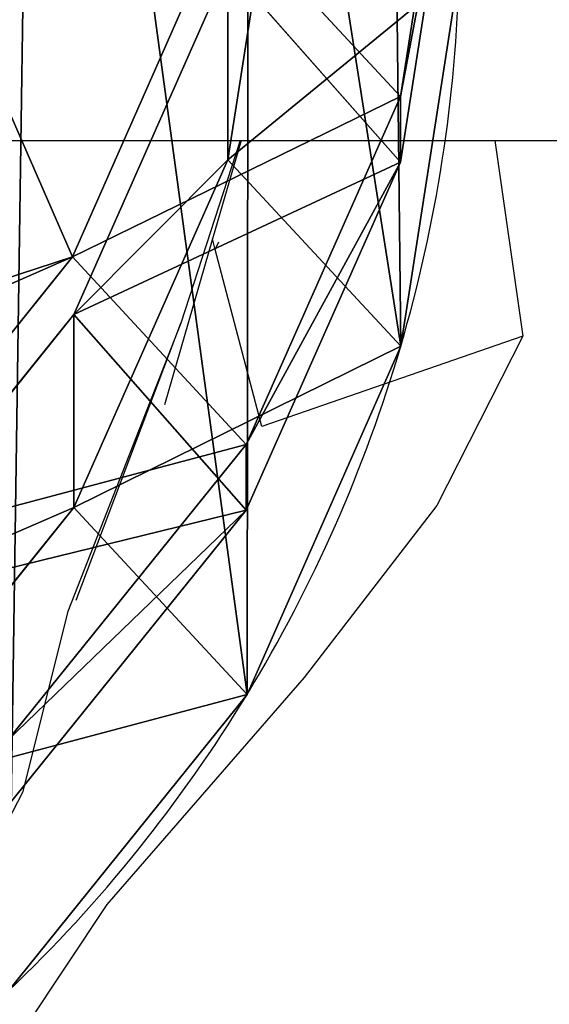
# Model space of a CAD drawing. Units: centimetres. Extents: x -469 to 487, y -407 to 407.
# Drawn here: x 148 to 151, y -35 to -29 of the extents above; entities that cross this region are included whole.
import ezdxf

# ---------------------------------------------------------------- set-up
doc = ezdxf.new("R2010")
doc.units = ezdxf.units.CM
doc.header["$LTSCALE"] = 2.54
doc.layers.get('0').update_dxf_attribs({"true_color": 0xff5454})
doc.layers.add('VP-EQ', color=7, linetype='Continuous', true_color=0x8a3492)

# ---------------------------------------------------------------- blocks, each defined once
blk = doc.blocks.new('R__nica_1')
at = {"color": 0}
for p, q in [((20.2974, 11.2786, 145.6164), (19.9198, 8.8663, 145.6742)), ((20.2974, 11.2786, 145.6164), (19.9198, 8.8663, 145.6742)), ((19.1892, 10.8723, 55.6061), (18.8128, 8.461, 55.6977)), ((19.1892, 10.8723, 55.6061), (18.8128, 8.461, 55.6977)), ((20.2974, 10.8595, 115.3203), (19.9198, 8.446, 115.2934)), ((20.2974, 10.8595, 115.3203), (19.9198, 8.446, 115.2934)), ((18.8006, 10.0736, 175.9818), (17.8146, 7.8376, 175.9384)), ((18.8006, 10.0736, 175.9818), (17.8146, 7.8376, 175.9384)), ((19.9198, 8.8663, 145.6742), (18.8006, 10.0736, 175.9818)), ((19.9198, 8.8663, 145.6742), (18.8006, 10.0736, 175.9818)), ((18.8128, 9.7021, 85.3173), (17.8248, 7.4675, 85.3355)), ((18.8128, 9.7021, 85.3173), (17.8248, 7.4675, 85.3355)), ((18.8128, 8.461, 55.6977), (18.8128, 9.7021, 85.3173)), ((18.8128, 8.461, 55.6977), (18.8128, 9.7021, 85.3173)), ((18.8128, 9.7021, 85.3173), (19.9198, 8.446, 115.2934)), ((18.8128, 9.7021, 85.3173), (19.9198, 8.446, 115.2934)), ((20.2965, 9.6779, 25.6212), (19.922, 7.2646, 25.6623)), ((20.2965, 9.6779, 25.6212), (19.922, 7.2646, 25.6623)), ((19.9198, 8.8663, 145.6742), (18.9307, 6.6338, 145.7158)), ((19.9198, 8.8663, 145.6742), (18.9307, 6.6338, 145.7158)), ((19.9198, 8.446, 115.2934), (19.9198, 8.8663, 145.6742)), ((19.9198, 8.446, 115.2934), (19.9198, 8.8663, 145.6742)), ((18.8128, 8.461, 55.6977), (17.8248, 6.2287, 55.7707)), ((18.8128, 8.461, 55.6977), (17.8248, 6.2287, 55.7707)), ((19.922, 7.2646, 25.6623), (18.8128, 8.461, 55.6977)), ((19.922, 7.2646, 25.6623), (18.8128, 8.461, 55.6977)), ((19.9198, 8.446, 115.2934), (18.9307, 6.2128, 115.2804)), ((19.9198, 8.446, 115.2934), (18.9307, 6.2128, 115.2804)), ((17.8146, 7.8376, 175.9384), (16.0942, 7.2754, 197.113)), ((17.8146, 7.8376, 175.9384), (16.0942, 7.2754, 197.113)), ((17.8146, 7.8376, 175.9384), (16.2849, 5.933, 175.8608)), ((17.8146, 7.8376, 175.9384), (16.2849, 5.933, 175.8608)), ((18.9307, 6.6338, 145.7158), (17.8146, 7.8376, 175.9384)), ((18.9307, 6.6338, 145.7158), (17.8146, 7.8376, 175.9384)), ((17.8248, 7.4675, 85.3355), (16.2924, 5.5654, 85.3639)), ((17.8248, 7.4675, 85.3355), (16.2924, 5.5654, 85.3639)), ((17.8248, 6.2287, 55.7707), (17.8248, 7.4675, 85.3355)), ((17.8248, 6.2287, 55.7707), (17.8248, 7.4675, 85.3355)), ((17.8248, 7.4675, 85.3355), (18.9307, 6.2128, 115.2804)), ((17.8248, 7.4675, 85.3355), (18.9307, 6.2128, 115.2804)), ((19.922, 7.2646, 25.6623), (18.9357, 5.0304, 25.6886)), ((19.922, 7.2646, 25.6623), (18.9357, 5.0304, 25.6886)), ((19.922, 7.2646), (19.922, 7.2646, 25.6623)), ((19.922, 7.2646), (19.922, 7.2646, 25.6623)), ((18.9307, 6.6338, 145.7158), (17.3973, 4.7331, 145.7385)), ((18.9307, 6.6338, 145.7158), (17.3973, 4.7331, 145.7385)), ((18.9307, 6.2128, 115.2804), (18.9307, 6.6338, 145.7158)), ((18.9307, 6.2128, 115.2804), (18.9307, 6.6338, 145.7158)), ((17.8248, 6.2287, 55.7707), (16.2924, 4.3275, 55.8201)), ((17.8248, 6.2287, 55.7707), (16.2924, 4.3275, 55.8201)), ((18.9307, 6.2128, 115.2804), (17.3973, 4.3118, 115.2821)), ((18.9307, 6.2128, 115.2804), (17.3973, 4.3118, 115.2821)), ((18.9357, 5.0304, 25.6886), (17.8248, 6.2287, 55.7707)), ((18.9357, 5.0304, 25.6886), (17.8248, 6.2287, 55.7707)), ((18.9357, 5.0304, 25.6886), (17.4048, 3.1276, 25.6982)), ((18.9357, 5.0304, 25.6886), (17.4048, 3.1276, 25.6982)), ((18.9357, 5.0304), (18.9357, 5.0304, 25.6886)), ((18.9357, 5.0304), (18.9357, 5.0304, 25.6886))]:
    blk.add_line(p, q, dxfattribs=at)
for start, end in [(343.68041, 358.68041), (343.68041, 358.68041), (328.68041, 343.68041), (328.68041, 343.68041), (313.68041, 328.68041), (313.68041, 328.68041)]:
    blk.add_arc((10.9438, 9.8933), 9.3551, start, end, dxfattribs=at)
mesh = blk.add_polyface(dxfattribs=at)
corners = [(3.6243, 10.6197), (3.7738, 6.0448), (3.5462, 8.2735), (4.0823, 12.8538), (4.5706, 3.9509), (4.889, 14.8237), (5.8821, 2.1346), (6.6357, 16.395), (7.8519, 0.8541), (8.7296, 17.4608), (10.0861, 0.1271), (11.0279, 17.9482), (12.4323, 0.0031), (13.4446, 17.5613), (14.294, 0.4906), (15.6787, 16.5621), (15.99, 1.5563), (17.5781, 15.0187), (17.4048, 3.1276), (18.9357, 5.0304), (18.9452, 13.4991), (19.922, 7.2646), (19.8724, 11.6774), (20.2965, 9.6779)]
mesh.append_faces([[corners[k] for k in face] for face in [(0, 1, 2), (21, 22, 23)]], dxfattribs={"vtx0": -1, "color": 0})
mesh.append_faces([[corners[k] for k in face] for face in [(1, 3, 4), (4, 5, 6), (6, 7, 8), (8, 9, 10), (10, 11, 12), (12, 13, 14), (14, 15, 16), (16, 17, 18), (18, 17, 19), (19, 20, 21)]], dxfattribs={"vtx0": -1, "vtx1": -1, "color": 0})
mesh.append_faces([[corners[k] for k in face] for face in [(1, 0, 3), (4, 3, 5), (6, 5, 7), (8, 7, 9), (10, 9, 11), (12, 11, 13), (14, 13, 15), (16, 15, 17), (19, 17, 20), (21, 20, 22)]], dxfattribs={"vtx0": -1, "vtx2": -1, "color": 0})
mesh = blk.add_polyface(dxfattribs=at)
corners = [(20.2974, 11.2786, 145.6164), (18.8006, 10.0736, 175.9818), (19.9198, 8.8663, 145.6742), (19.1758, 12.4883, 175.9878)]
mesh.append_faces([[corners[k] for k in face] for face in [(0, 1, 2), (1, 0, 3)]], dxfattribs={"vtx0": -1, "color": 0})
mesh = blk.add_polyface(dxfattribs=at)
corners = [(19.1892, 10.8723, 55.6061), (18.8128, 9.7021, 85.3173), (18.8128, 8.461, 55.6977), (19.1892, 12.1169, 85.3103)]
mesh.append_faces([[corners[k] for k in face] for face in [(0, 1, 2), (1, 0, 3)]], dxfattribs={"vtx0": -1, "color": 0})
mesh = blk.add_polyface(dxfattribs=at)
corners = [(18.8128, 9.7021, 85.3173), (20.2974, 10.8595, 115.3203), (19.9198, 8.446, 115.2934), (19.1892, 12.1169, 85.3103)]
mesh.append_faces([[corners[k] for k in face] for face in [(0, 1, 2), (1, 0, 3)]], dxfattribs={"vtx0": -1, "color": 0})
mesh = blk.add_polyface(dxfattribs=at)
corners = [(20.2974, 10.8595, 115.3203), (19.9198, 8.8663, 145.6742), (19.9198, 8.446, 115.2934), (20.2974, 11.2786, 145.6164)]
mesh.append_faces([[corners[k] for k in face] for face in [(0, 1, 2), (1, 0, 3)]], dxfattribs={"vtx0": -1, "color": 0})
mesh = blk.add_polyface(dxfattribs=at)
corners = [(20.2965, 9.6779, 25.6212), (18.8128, 8.461, 55.6977), (19.922, 7.2646, 25.6623), (19.1892, 10.8723, 55.6061)]
mesh.append_faces([[corners[k] for k in face] for face in [(0, 1, 2), (1, 0, 3)]], dxfattribs={"vtx0": -1, "color": 0})
mesh = blk.add_polyface(dxfattribs=at)
corners = [(17.8146, 7.8376, 175.9384), (17.0838, 9.5124, 197.113), (16.0942, 7.2754, 197.113), (18.8006, 10.0736, 175.9818)]
mesh.append_faces([[corners[k] for k in face] for face in [(0, 1, 2), (1, 0, 3)]], dxfattribs={"vtx0": -1, "color": 0})
mesh = blk.add_polyface(dxfattribs=at)
corners = [(19.9198, 8.8663, 145.6742), (17.8146, 7.8376, 175.9384), (18.9307, 6.6338, 145.7158), (18.8006, 10.0736, 175.9818)]
mesh.append_faces([[corners[k] for k in face] for face in [(0, 1, 2), (1, 0, 3)]], dxfattribs={"vtx0": -1, "color": 0})
mesh = blk.add_polyface(dxfattribs=at)
corners = [(18.8128, 8.461, 55.6977), (17.8248, 7.4675, 85.3355), (17.8248, 6.2287, 55.7707), (18.8128, 9.7021, 85.3173)]
mesh.append_faces([[corners[k] for k in face] for face in [(0, 1, 2), (1, 0, 3)]], dxfattribs={"vtx0": -1, "color": 0})
mesh = blk.add_polyface(dxfattribs=at)
corners = [(17.8248, 7.4675, 85.3355), (19.9198, 8.446, 115.2934), (18.9307, 6.2128, 115.2804), (18.8128, 9.7021, 85.3173)]
mesh.append_faces([[corners[k] for k in face] for face in [(0, 1, 2), (1, 0, 3)]], dxfattribs={"vtx0": -1, "color": 0})
mesh = blk.add_polyface(dxfattribs=at)
corners = [(20.2965, 9.6779), (19.922, 7.2646, 25.6623), (19.922, 7.2646), (20.2965, 9.6779, 25.6212)]
mesh.append_faces([[corners[k] for k in face] for face in [(0, 1, 2), (1, 0, 3)]], dxfattribs={"vtx0": -1, "color": 0})
mesh = blk.add_polyface(dxfattribs=at)
corners = [(19.9198, 8.446, 115.2934), (18.9307, 6.6338, 145.7158), (18.9307, 6.2128, 115.2804), (19.9198, 8.8663, 145.6742)]
mesh.append_faces([[corners[k] for k in face] for face in [(0, 1, 2), (1, 0, 3)]], dxfattribs={"vtx0": -1, "color": 0})
mesh = blk.add_polyface(dxfattribs=at)
corners = [(19.922, 7.2646, 25.6623), (17.8248, 6.2287, 55.7707), (18.9357, 5.0304, 25.6886), (18.8128, 8.461, 55.6977)]
mesh.append_faces([[corners[k] for k in face] for face in [(0, 1, 2), (1, 0, 3)]], dxfattribs={"vtx0": -1, "color": 0})
mesh = blk.add_polyface(dxfattribs=at)
corners = [(16.2849, 5.933, 175.8608), (15.8525, 6.9753, 197.113), (14.347, 5.2996, 199.7131), (17.8146, 7.8376, 175.9384), (16.0942, 7.2754, 197.113)]
mesh.append_faces([[corners[k] for k in face] for face in [(0, 1, 2), (1, 3, 4)]], dxfattribs={"vtx0": -1, "color": 0})
mesh.append_faces([[corners[k] for k in face] for face in [(1, 0, 3)]], dxfattribs={"vtx0": -1, "vtx2": -1, "color": 0})
mesh = blk.add_polyface(dxfattribs=at)
corners = [(18.9307, 6.6338, 145.7158), (16.2849, 5.933, 175.8608), (17.3973, 4.7331, 145.7385), (17.8146, 7.8376, 175.9384)]
mesh.append_faces([[corners[k] for k in face] for face in [(0, 1, 2), (1, 0, 3)]], dxfattribs={"vtx0": -1, "color": 0})
mesh = blk.add_polyface(dxfattribs=at)
corners = [(17.8248, 6.2287, 55.7707), (16.2924, 5.5654, 85.3639), (16.2924, 4.3275, 55.8201), (17.8248, 7.4675, 85.3355)]
mesh.append_faces([[corners[k] for k in face] for face in [(0, 1, 2), (1, 0, 3)]], dxfattribs={"vtx0": -1, "color": 0})
mesh = blk.add_polyface(dxfattribs=at)
corners = [(16.2924, 5.5654, 85.3639), (18.9307, 6.2128, 115.2804), (17.3973, 4.3118, 115.2821), (17.8248, 7.4675, 85.3355)]
mesh.append_faces([[corners[k] for k in face] for face in [(0, 1, 2), (1, 0, 3)]], dxfattribs={"vtx0": -1, "color": 0})
mesh = blk.add_polyface(dxfattribs=at)
corners = [(19.922, 7.2646), (18.9357, 5.0304, 25.6886), (18.9357, 5.0304), (19.922, 7.2646, 25.6623)]
mesh.append_faces([[corners[k] for k in face] for face in [(0, 1, 2), (1, 0, 3)]], dxfattribs={"vtx0": -1, "color": 0})
mesh = blk.add_polyface(dxfattribs=at)
corners = [(18.9307, 6.2128, 115.2804), (17.3973, 4.7331, 145.7385), (17.3973, 4.3118, 115.2821), (18.9307, 6.6338, 145.7158)]
mesh.append_faces([[corners[k] for k in face] for face in [(0, 1, 2), (1, 0, 3)]], dxfattribs={"vtx0": -1, "color": 0})
mesh = blk.add_polyface(dxfattribs=at)
corners = [(18.9357, 5.0304, 25.6886), (16.2924, 4.3275, 55.8201), (17.4048, 3.1276, 25.6982), (17.8248, 6.2287, 55.7707)]
mesh.append_faces([[corners[k] for k in face] for face in [(0, 1, 2), (1, 0, 3)]], dxfattribs={"vtx0": -1, "color": 0})
mesh = blk.add_polyface(dxfattribs=at)
corners = [(18.9357, 5.0304), (17.4048, 3.1276, 25.6982), (17.4048, 3.1276), (18.9357, 5.0304, 25.6886)]
mesh.append_faces([[corners[k] for k in face] for face in [(0, 1, 2), (1, 0, 3)]], dxfattribs={"vtx0": -1, "color": 0})
blk = doc.blocks.new('Grupuj_7')
at = {"color": 253, "true_color": 0xcab79a}
blk.add_blockref('R__nica_1', (439.4136, 214.2321), dxfattribs=at)
blk = doc.blocks.new('rb2327')
at = {"layer": 'VP-EQ', "color": 0}
for p, q in [((99.0443, -53.7568), (101.1886, -53.7568)), ((101.1886, -53.7568), (100.8083, -54.9279)), ((101.1955, -53.7568), (101.0124, -54.3883)), ((101.1886, -53.7568), (101.1955, -53.7568)), ((101.1955, -53.7568), (102.8238, -53.7568)), ((102.8238, -53.7568), (103.0031, -55.0112)), ((102.8238, -53.7568), (243.5042, -53.7568)), ((101.0124, -54.3883), (100.7039, -55.4519)), ((101.0298, -54.4548), (101.0124, -54.3883)), ((101.0298, -54.4548), (101.0514, -54.4069)), ((101.3286, -55.5918), (101.0298, -54.4548)), ((100.8083, -54.9279), (100.0828, -56.7797)), ((100.1365, -56.7067), (100.8083, -54.9279)), ((103.0031, -55.0112), (101.3286, -55.5918)), ((103.0031, -55.0112), (102.4519, -56.0996)), ((102.4519, -56.0996), (101.6008, -57.2031)), ((100.0828, -56.7797), (99.7915, -57.9416)), ((101.6008, -57.2031), (100.3347, -58.6601)), ((99.7915, -57.9416), (99.3278, -58.8363)), ((100.3347, -58.6601), (99.6908, -59.6227))]:
    blk.add_line(p, q, dxfattribs=at)
blk = doc.blocks.new('rb2327 2d')
at = {"layer": 'VP-EQ', "color": 0}
blk.add_blockref('rb2327', (0, 0), dxfattribs=at)

msp = doc.modelspace()

# ---------------------------------------------------------------- block references
at = {"color": 0}
msp.add_blockref('Grupuj_7', (-309.3685, -252.7341), dxfattribs=at)
at = {"layer": 'VP-EQ', "color": 0}
msp.add_blockref('rb2327 2d', (47.747, 23.839), dxfattribs=at)

doc.saveas('drawing.dxf')
